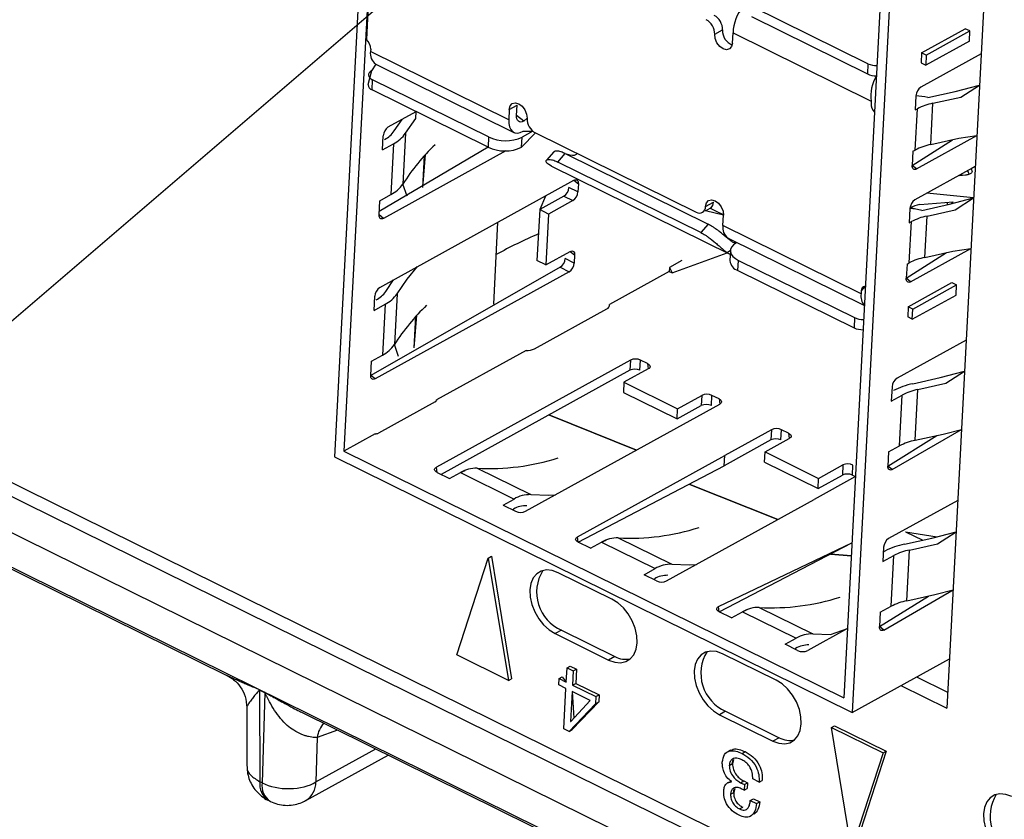
# Model space of a CAD drawing. Units: millimetres. Extents: x 18 to 584, y 10 to 410.
# Drawn here: x 514 to 518, y 175 to 178 of the extents above; entities that cross this region are included whole.
import ezdxf

# ---------------------------------------------------------------- set-up
doc = ezdxf.new("R2010")
doc.units = ezdxf.units.MM
doc.layers.add('WHITE', color=7, linetype='Continuous')
doc.dimstyles.new('SLDDIMSTYLE0', dxfattribs={"dimtxt": 0.18, "dimasz": 0.9, "dimexe": 0, "dimexo": 0.0625, "dimgap": 0, "dimtad": 0, "dimtih": 1, "dimtoh": 1, "dimdec": 0, "dimrnd": 1e-09, "dimzin": 0, "dimdsep": 46, "dimtxsty": 'Standard', "dimblk1": 'DOT', "dimblk2": 'DOT', "dimsah": 1, "dimcen": 0.09, "dimadec": 0, "dimazin": 0, "dimtfac": 0.9, "dimtdec": 0, "dimtofl": 0, "dimtmove": 0, "dimatfit": 3, "dimldrblk": 'DOT', "dimfxl": 0, "dimfrac": 2, "dimtolj": 1, "dimtzin": 0, "dimarcsym": 0})

# ---------------------------------------------------------------- blocks, each defined once
blk = doc.blocks.new('_Dot')
at = {"color": 0, "linetype": 'ByBlock', "lineweight": -2}
blk.add_line((-0.5, 0), (-1, 0), dxfattribs=at)
at = {"color": 0, "linetype": 'ByBlock', "const_width": 0.5}
blk.add_lwpolyline([(-0.25, 0, 1), (0.25, 0, 1)], format="xyb", close=True, dxfattribs=at)

msp = doc.modelspace()

# ---------------------------------------------------------------- hatches: boundary and pattern name
at = {"layer": 'WHITE'}
h = msp.add_hatch(color=256, dxfattribs=at)
edge = h.paths.add_edge_path(flags=0)
edge.add_ellipse((528.5145, 179.0486), major_axis=(0.2747, -0.0144), ratio=0.517622, start_angle=320.2713, end_angle=410.2713)
edge.add_line((528.6958, 179.1487), (519.3456, 183.7667))
edge.add_ellipse((519.1643, 183.6665), major_axis=(0.2747, -0.0144), ratio=0.517622, start_angle=50.2713, end_angle=140.2713)
edge.add_line((518.9578, 183.7685), (516.5584, 182.4436))
edge.add_ellipse((516.7649, 182.3416), major_axis=(0.2747, -0.0144), ratio=0.517622, start_angle=140.2713, end_angle=230.2713)
edge.add_line((516.5836, 182.2414), (525.9338, 177.6235))
edge.add_ellipse((526.1151, 177.7236), major_axis=(0.2747, -0.0144), ratio=0.517622, start_angle=230.2713, end_angle=320.2713)
edge.add_line((526.3216, 177.6216), (528.721, 178.9466))

# ---------------------------------------------------------------- linework, layer by layer
at = {"color": 7, "linetype": 'Continuous', "lineweight": 25}
for p, q in [((470.2266, 197.4868), (533.4981, 166.2376)), ((478.2672, 193.8721), (533.7334, 166.4779)), ((478.2087, 193.8421), (533.8097, 166.3813)), ((533.7427, 166.2615), (478.1418, 193.7223)), ((515.7555, 180.4303), (515.5355, 176.2436)), ((515.793, 180.4118), (515.5752, 176.2678)), ((518.3344, 179.448), (518.1105, 175.1862)), ((517.8948, 179.3737), (517.6771, 175.2297)), ((517.9324, 179.3552), (517.7124, 175.1685)), ((515.7082, 178.7272), (515.67, 177.9994)), ((517.7787, 177.897), (517.2908, 178.138)), ((517.2886, 178.0953), (517.7765, 177.8543)), ((517.1344, 178.0212), (517.1674, 178.0394)), ((518.0043, 177.943), (518.1881, 178.0446)), ((518.0238, 177.9334), (518.2077, 178.0349)), ((518.2077, 178.0349), (518.1881, 178.0446)), ((518.2054, 177.9922), (518.2077, 178.0349)), ((517.2095, 177.9841), (517.2117, 178.0268)), ((517.2117, 178.0268), (517.7927, 177.7399)), ((518.2054, 177.9922), (518.0216, 177.8907)), ((515.6879, 177.9589), (515.6874, 177.9487)), ((516.2682, 177.6618), (515.6874, 177.9487)), ((518.2551, 177.9391), (518.0016, 177.7991)), ((518.0043, 177.943), (518.002, 177.9003)), ((518.0238, 177.9334), (518.0043, 177.943)), ((518.0238, 177.9334), (518.0216, 177.8907)), ((515.6913, 177.8667), (515.6766, 177.8081)), ((515.709, 177.8954), (515.6913, 177.8667)), ((515.709, 177.8954), (516.2898, 177.6085)), ((517.7787, 177.897), (517.7765, 177.8543)), ((518.002, 177.9003), (518.0216, 177.8907)), ((515.6936, 177.7872), (515.6958, 177.83)), ((516.1838, 177.589), (515.6958, 177.83)), ((516.1815, 177.5463), (515.6936, 177.7872)), ((517.7927, 177.7399), (517.7922, 177.7296)), ((517.7927, 177.7399), (517.7922, 177.7296)), ((517.9805, 177.7625), (517.9773, 177.7027)), ((516.2704, 177.7045), (516.2682, 177.6618)), ((516.2704, 177.7045), (516.3034, 177.7227)), ((516.3011, 177.68), (516.3034, 177.7227)), ((516.3034, 177.7227), (516.3034, 177.7227)), ((517.9773, 177.7027), (517.9866, 177.7078)), ((517.9775, 177.5342), (517.9866, 177.7078)), ((518.0431, 177.5572), (518.0522, 177.7308)), ((515.7621, 177.6311), (515.879, 177.6957)), ((515.7867, 177.6142), (515.8199, 177.663)), ((516.3319, 177.6555), (516.3011, 177.68)), ((516.3455, 177.6675), (516.3319, 177.6555)), ((515.7378, 177.5347), (515.741, 177.5945)), ((515.7464, 177.5788), (515.7464, 177.5788)), ((515.8343, 177.6046), (515.8231, 177.3909)), ((516.1838, 177.589), (516.1815, 177.5463)), ((516.3808, 177.6062), (516.3225, 177.5456)), ((516.3225, 177.5456), (516.3248, 177.5883)), ((516.3701, 177.6133), (516.3248, 177.5883)), ((516.3296, 177.6128), (516.3701, 177.6133)), ((516.3808, 177.6062), (517.0566, 177.2724)), ((517.965, 177.4693), (518.1345, 177.5772)), ((517.9835, 177.4546), (518.237, 177.5946)), ((516.1815, 177.5463), (515.7242, 177.2761)), ((515.7378, 177.5347), (515.784, 177.5602)), ((515.784, 177.5602), (515.7727, 177.3466)), ((517.9682, 177.5291), (517.9775, 177.5342)), ((516.2564, 177.5307), (515.7419, 177.2466)), ((515.9068, 177.3769), (515.9181, 177.5147)), ((515.9068, 177.3769), (515.9138, 177.51)), ((516.4585, 177.5263), (516.427, 177.4908)), ((516.4755, 177.4836), (516.5062, 177.5189)), ((516.5062, 177.5189), (517.1067, 177.2223)), ((517.9682, 177.5291), (517.965, 177.4693)), ((516.4477, 177.4664), (516.4367, 177.4729)), ((516.4477, 177.4664), (517.1984, 177.0957)), ((517.076, 177.187), (516.4755, 177.4836)), ((517.9835, 177.4546), (517.965, 177.4693)), ((518.2302, 177.4643), (517.9766, 177.3243)), ((518.2302, 177.4643), (518.2124, 177.4546)), ((518.1633, 177.4274), (518.1891, 177.4295)), ((518.1891, 177.4295), (518.2042, 177.4321)), ((518.2042, 177.4321), (518.1985, 177.4468)), ((515.7266, 176.9561), (516.5427, 177.4067)), ((515.8409, 177.3405), (515.8231, 177.3909)), ((516.5593, 177.3578), (516.5218, 177.3764)), ((516.5218, 177.3764), (516.5218, 177.3764)), ((516.5427, 177.4067), (516.5611, 177.392)), ((516.5611, 177.392), (516.5593, 177.3578)), ((515.7266, 177.3211), (515.7727, 177.3466)), ((516.4225, 177.3404), (516.3985, 177.2834)), ((516.5006, 177.3398), (516.3985, 177.2834)), ((516.5006, 177.3398), (516.5382, 177.3213)), ((518.2233, 177.3328), (518.0269, 177.3521)), ((515.7235, 177.2613), (515.7266, 177.3211)), ((516.5382, 177.3213), (516.436, 177.2649)), ((517.0961, 177.2786), (517.1159, 177.2896)), ((517.0963, 177.2966), (517.1293, 177.3148)), ((517.1159, 177.2896), (517.16, 177.2677)), ((517.1293, 177.3148), (517.1293, 177.3148)), ((517.9555, 177.2878), (517.9524, 177.228)), ((518.0061, 177.2804), (517.9559, 177.2912)), ((517.9968, 177.3044), (518.1372, 177.3159)), ((518.1133, 177.3042), (518.1135, 177.314)), ((518.1372, 177.3159), (518.129, 177.308)), ((515.7419, 177.2466), (515.7235, 177.2613)), ((516.3985, 177.2834), (516.3872, 177.0698)), ((516.436, 177.2649), (516.3985, 177.2834)), ((516.436, 177.2649), (516.4248, 177.0513)), ((517.1714, 177.2595), (517.0961, 177.2786)), ((517.1692, 177.2168), (517.1714, 177.2595)), ((518.0181, 177.0825), (518.0272, 177.2561)), ((516.2052, 176.8863), (516.2232, 177.2303)), ((517.1067, 177.2223), (517.076, 177.187)), ((517.7502, 176.9299), (517.1692, 177.2168)), ((517.9524, 177.228), (517.9617, 177.2331)), ((517.9526, 177.0595), (517.9617, 177.2331)), ((517.1908, 177.1636), (517.7638, 176.8805)), ((517.2255, 177.1434), (517.2255, 177.1434)), ((517.9585, 176.9798), (518.2121, 177.1198)), ((516.4248, 177.0513), (516.5269, 177.1077)), ((516.5269, 177.1077), (516.5454, 177.093)), ((516.5454, 177.093), (516.5436, 177.0588)), ((516.9553, 177.0173), (517.1874, 177.1022)), ((517.2007, 177.1116), (517.1874, 177.1022)), ((517.1874, 177.1022), (517.1984, 177.0957)), ((517.2007, 177.1116), (517.1985, 177.0689)), ((517.9401, 176.9945), (518.1095, 177.1025)), ((516.4849, 177.0408), (515.688, 176.5863)), ((516.4248, 177.0513), (516.3872, 177.0698)), ((516.4849, 177.0408), (516.5225, 177.0222)), ((516.5436, 177.0588), (516.506, 177.0773)), ((516.506, 177.0773), (516.506, 177.0773)), ((516.9441, 177.0403), (516.9432, 177.0232)), ((516.9969, 177.0695), (516.9441, 177.0403)), ((516.9441, 177.0403), (516.9556, 177.0175)), ((516.9969, 177.0695), (516.9969, 177.0695)), ((517.2324, 177.0272), (517.2347, 177.0699)), ((517.2347, 177.0699), (517.7226, 176.829)), ((517.9432, 177.0544), (517.9401, 176.9945)), ((517.9432, 177.0544), (517.9526, 177.0595)), ((516.5225, 177.0222), (515.7064, 176.5716)), ((516.9432, 177.0232), (516.6927, 176.8849)), ((516.9432, 177.0232), (516.9553, 177.0173)), ((517.2324, 177.0272), (517.7204, 176.7862)), ((515.7513, 176.9392), (515.7844, 176.988)), ((517.7507, 176.9401), (517.7681, 176.9614)), ((517.9585, 176.9798), (517.9401, 176.9945)), ((517.9482, 176.875), (518.132, 176.9765)), ((517.9677, 176.8654), (518.1515, 176.9669)), ((518.132, 176.9765), (518.1515, 176.9669)), ((518.1493, 176.9242), (518.1515, 176.9669)), ((515.7024, 176.8597), (515.7055, 176.9195)), ((515.7989, 176.9296), (515.7876, 176.7159)), ((517.7507, 176.9401), (517.7502, 176.9299)), ((517.9654, 176.8226), (518.1493, 176.9242)), ((515.7024, 176.8597), (515.7485, 176.8852)), ((515.711, 176.9038), (515.711, 176.9038)), ((515.7485, 176.8852), (515.7373, 176.6716)), ((516.6927, 176.8849), (516.6927, 176.8849)), ((517.9482, 176.875), (517.9459, 176.8323)), ((517.9677, 176.8654), (517.9482, 176.875)), ((515.8713, 176.7019), (515.8826, 176.8397)), ((515.8713, 176.7019), (515.8783, 176.835)), ((516.3774, 176.6982), (516.6806, 176.8656)), ((517.7226, 176.829), (517.7204, 176.7862)), ((517.9654, 176.8226), (517.9459, 176.8323)), ((517.9654, 176.8226), (517.9677, 176.8654)), ((515.8054, 176.6655), (515.7876, 176.7159)), ((518.1918, 176.7348), (517.9015, 176.5745)), ((515.6911, 176.6461), (515.7373, 176.6716)), ((516.3412, 176.6908), (515.9643, 176.4827)), ((515.688, 176.5863), (515.6911, 176.6461)), ((516.7802, 176.6505), (515.9641, 176.1999)), ((516.7802, 176.6505), (516.7779, 176.6078)), ((516.8202, 176.6076), (516.8225, 176.6503)), ((516.8525, 176.6355), (516.8225, 176.6503)), ((516.8525, 176.6355), (516.8552, 176.6134)), ((515.7064, 176.5716), (515.688, 176.5863)), ((516.7779, 176.6078), (515.984, 176.1694)), ((516.8552, 176.6134), (516.7531, 176.557)), ((516.8202, 176.6076), (516.8202, 176.6076)), ((516.7531, 176.557), (516.7508, 176.5143)), ((516.7531, 176.557), (516.9783, 176.4458)), ((516.7508, 176.5143), (516.976, 176.4031)), ((516.9783, 176.4458), (517.0804, 176.5022)), ((517.0804, 176.5022), (517.0782, 176.4595)), ((517.1205, 176.4593), (517.1227, 176.502)), ((517.1528, 176.4872), (517.1227, 176.502)), ((517.8803, 176.5379), (517.8772, 176.4781)), ((517.8772, 176.4781), (517.9233, 176.5036)), ((517.8858, 176.5221), (517.8858, 176.5221)), ((517.9121, 176.29), (517.9233, 176.5036)), ((517.9777, 176.313), (517.9889, 176.5266)), ((515.9594, 176.4753), (515.7208, 176.3435)), ((515.9643, 176.4827), (515.9642, 176.4806)), ((516.3395, 176.0145), (517.1555, 176.4651)), ((516.976, 176.4031), (517.0782, 176.4595)), ((517.1205, 176.4593), (517.1205, 176.4593)), ((517.1528, 176.4872), (517.1555, 176.4651)), ((516.4372, 176.4196), (516.8063, 176.2723)), ((516.8063, 176.2723), (516.4372, 176.4196)), ((516.976, 176.4031), (516.9783, 176.4458)), ((515.7069, 176.3405), (515.5752, 176.2678)), ((517.3732, 176.3576), (517.1768, 176.2491)), ((517.3732, 176.3576), (517.3709, 176.3149)), ((517.4132, 176.3147), (517.4155, 176.3574)), ((517.4455, 176.3426), (517.4155, 176.3574)), ((517.4455, 176.3426), (517.4483, 176.3205)), ((517.8628, 176.2047), (518.0691, 176.333)), ((517.8813, 176.19), (518.1721, 176.3589)), ((517.3709, 176.3149), (517.1745, 176.2064)), ((517.3461, 176.2641), (517.4483, 176.3205)), ((517.4132, 176.3147), (517.4132, 176.3147)), ((515.5752, 176.2678), (517.6771, 175.2297)), ((517.3438, 176.2214), (517.3461, 176.2641)), ((517.3461, 176.2641), (517.5713, 176.1529)), ((517.866, 176.2645), (517.8628, 176.2047)), ((517.866, 176.2645), (517.9121, 176.29)), ((515.5355, 176.2436), (517.7124, 175.1685)), ((516.5571, 175.907), (517.1768, 176.2491)), ((517.1745, 176.2064), (517.1768, 176.2491)), ((517.3438, 176.2214), (517.569, 176.1102)), ((517.5713, 176.1529), (517.6735, 176.2093)), ((517.6735, 176.2093), (517.6712, 176.1666)), ((517.7135, 176.1664), (517.7158, 176.2091)), ((517.7158, 176.2091), (517.7158, 176.2091)), ((513.3403, 176.1852), (515.0809, 175.3253)), ((515.9669, 176.1778), (515.9641, 176.1999)), ((515.9669, 176.1778), (516.0194, 176.1519)), ((516.0194, 176.1519), (516.0656, 176.1774)), ((516.0656, 176.1774), (516.0849, 176.1866)), ((516.0656, 176.1774), (516.2908, 176.0661)), ((516.1358, 176.1957), (516.361, 176.0845)), ((516.1358, 176.1957), (516.2098, 176.1939)), ((516.5599, 175.8849), (517.1745, 176.2064)), ((517.569, 176.1102), (517.6712, 176.1666)), ((517.8813, 176.19), (517.8628, 176.2047)), ((517.0302, 176.1267), (517.3994, 175.9794)), ((517.3994, 175.9794), (517.0302, 176.1267)), ((517.726, 176.1602), (517.5521, 176.0638)), ((517.569, 176.1102), (517.5713, 176.1529)), ((517.7135, 176.1664), (517.726, 176.1602)), ((516.2446, 176.0406), (516.2908, 176.0661)), ((516.9325, 175.7216), (517.5521, 176.0638)), ((518.1564, 176.0598), (517.866, 175.8995)), ((516.2446, 176.0406), (516.2972, 176.0147)), ((516.2843, 176.0211), (516.2885, 176.0234)), ((516.3447, 176.0381), (516.3447, 176.0381)), ((517.9369, 175.9285), (518.0693, 175.907)), ((517.9369, 175.9285), (517.9369, 175.9285)), ((517.9369, 175.9285), (518.0095, 175.8926)), ((516.5599, 175.8849), (516.5571, 175.907)), ((516.6124, 175.859), (516.5599, 175.8849)), ((516.6124, 175.859), (516.6586, 175.8845)), ((516.6586, 175.8845), (516.6779, 175.8937)), ((516.6586, 175.8845), (516.8838, 175.7732)), ((516.7288, 175.9028), (516.954, 175.7916)), ((516.7288, 175.9028), (516.8029, 175.901)), ((517.1502, 175.6141), (517.7114, 175.8825)), ((517.1529, 175.592), (517.7114, 175.8825)), ((517.8449, 175.8629), (517.8417, 175.8031)), ((517.8439, 175.8436), (517.8503, 175.8471)), ((517.9422, 175.638), (517.9534, 175.8516)), ((516.0495, 175.4101), (516.1824, 175.8179)), ((516.1824, 175.8179), (516.1956, 175.8251)), ((516.1824, 175.8179), (516.2668, 175.3028)), ((516.1956, 175.8251), (516.2799, 175.3101)), ((517.6232, 175.8338), (517.7085, 175.8268)), ((517.7085, 175.8268), (517.6232, 175.8338)), ((517.8417, 175.8031), (517.8879, 175.8286)), ((517.8766, 175.615), (517.8879, 175.8286)), ((516.7021, 175.6451), (516.4769, 175.7563)), ((516.8376, 175.7478), (516.8838, 175.7732)), ((516.8902, 175.7218), (516.8376, 175.7478)), ((516.8815, 175.7305), (516.8815, 175.7305)), ((516.9377, 175.7452), (516.9377, 175.7452)), ((517.8458, 175.515), (518.1366, 175.6839)), ((517.8274, 175.5297), (518.0336, 175.658)), ((517.1529, 175.592), (517.1502, 175.6141)), ((517.2055, 175.5661), (517.1529, 175.592)), ((517.2055, 175.5661), (517.2516, 175.5916)), ((517.2516, 175.5916), (517.271, 175.6008)), ((517.2516, 175.5916), (517.4768, 175.4804)), ((517.3219, 175.6099), (517.5471, 175.4987)), ((517.3219, 175.6099), (517.3959, 175.6081)), ((517.8305, 175.5895), (517.8274, 175.5297)), ((517.8305, 175.5895), (517.8766, 175.615)), ((516.4898, 175.5145), (516.4634, 175.5)), ((516.4898, 175.5145), (516.715, 175.4033)), ((517.6924, 175.5209), (517.5255, 175.4287)), ((517.8458, 175.515), (517.8274, 175.5297)), ((516.4634, 175.5), (516.6886, 175.3888)), ((517.4307, 175.4549), (517.4768, 175.4804)), ((517.4832, 175.4289), (517.4307, 175.4549)), ((517.4703, 175.4353), (517.4746, 175.4376)), ((517.5308, 175.4523), (517.5308, 175.4523)), ((516.2668, 175.3028), (516.0495, 175.4101)), ((516.715, 175.4033), (516.6886, 175.3888)), ((517.3927, 175.304), (517.1675, 175.4152)), ((517.7124, 175.1685), (518.1214, 175.3943)), ((516.5105, 175.2963), (516.5136, 175.3562)), ((516.5136, 175.3562), (516.5268, 175.3635)), ((516.5136, 175.3562), (516.5399, 175.3432)), ((516.5268, 175.3635), (516.5531, 175.3505)), ((516.5399, 175.3432), (516.5368, 175.2833)), ((516.5399, 175.3432), (516.5531, 175.3505)), ((516.5531, 175.3505), (516.55, 175.2906)), ((516.2668, 175.3028), (516.2799, 175.3101)), ((516.4787, 175.2847), (516.4801, 175.3113)), ((516.4801, 175.3113), (516.4933, 175.3186)), ((516.4801, 175.3113), (516.5105, 175.2963)), ((516.4933, 175.3186), (516.5105, 175.2963)), ((517.9832, 175.318), (518.114, 175.2534)), ((515.2207, 175.2637), (515.2424, 175.253)), ((515.2424, 175.251), (515.2207, 175.2617)), ((515.2207, 175.2617), (515.222, 174.8771)), ((516.5091, 175.2697), (516.4787, 175.2847)), ((516.5001, 175.0999), (516.5091, 175.2697)), ((516.5354, 175.2567), (516.5288, 175.1306)), ((516.6105, 175.219), (516.5354, 175.2567)), ((516.5354, 175.2567), (516.5423, 175.1444)), ((516.5368, 175.2833), (516.55, 175.2906)), ((516.5368, 175.2833), (516.635, 175.2348)), ((516.55, 175.2906), (516.6482, 175.2421)), ((517.9173, 175.2816), (518.1105, 175.1862)), ((515.2424, 175.251), (515.2316, 174.8723)), ((516.5294, 175.1303), (516.6105, 175.219)), ((516.635, 175.2348), (516.6334, 175.2052)), ((516.635, 175.2348), (516.6482, 175.2421)), ((516.6482, 175.2421), (516.6466, 175.2124)), ((515.1669, 175.1904), (515.1677, 174.9419)), ((516.6334, 175.2052), (516.5225, 175.0888)), ((516.6466, 175.2124), (516.5357, 175.0961)), ((516.6334, 175.2052), (516.6466, 175.2124)), ((517.1804, 175.1735), (517.154, 175.1589)), ((517.1804, 175.1735), (517.4056, 175.0622)), ((515.3971, 175.1692), (517.1377, 174.3095)), ((517.154, 175.1589), (517.3792, 175.0477)), ((515.5483, 175.0945), (515.4626, 175.0628)), ((516.5225, 175.0888), (516.5001, 175.0999)), ((516.5225, 175.0888), (516.5357, 175.0961)), ((516.5288, 175.1306), (516.5294, 175.1303)), ((516.5288, 175.1306), (516.5294, 175.1303)), ((517.6255, 175.1051), (517.6387, 175.1124)), ((517.6255, 175.1051), (517.8428, 174.9978)), ((517.7099, 174.5901), (517.6255, 175.1051)), ((517.6387, 175.1124), (517.8559, 175.0051)), ((515.4626, 175.0628), (515.4573, 174.8759)), ((517.4056, 175.0622), (517.3792, 175.0477)), ((515.4573, 174.8759), (515.7092, 175.015)), ((517.2015, 175.0095), (517.1883, 175.0022)), ((515.4147, 174.7975), (515.7616, 174.9891)), ((517.2493, 174.9963), (517.2625, 175.0036)), ((517.8428, 174.9978), (517.7099, 174.5901)), ((517.8559, 175.0051), (517.7231, 174.5973)), ((517.8428, 174.9978), (517.8559, 175.0051)), ((517.1958, 174.9457), (517.209, 174.953)), ((517.3212, 174.8754), (517.2949, 174.8884)), ((515.2316, 174.8723), (515.222, 174.8771)), ((517.2047, 174.8779), (517.1888, 174.8722)), ((517.2047, 174.8771), (517.2047, 174.8779)), ((517.2433, 174.8729), (517.2564, 174.8802)), ((517.2433, 174.8729), (517.2593, 174.865)), ((517.2553, 174.8431), (517.2464, 174.8474)), ((517.2564, 174.8802), (517.2725, 174.8722)), ((517.2593, 174.865), (517.2581, 174.8413)), ((517.2581, 174.8413), (517.2713, 174.8486)), ((517.2593, 174.865), (517.2725, 174.8722)), ((517.2725, 174.8722), (517.2713, 174.8486)), ((517.3212, 174.8754), (517.3344, 174.8827)), ((517.2015, 174.8248), (517.2147, 174.8321)), ((517.2841, 174.7981), (517.2973, 174.8054)), ((517.2973, 174.8054), (517.3236, 174.7924)), ((515.2568, 174.7989), (515.2665, 174.7942)), ((517.2389, 174.7623), (517.2521, 174.7696)), ((517.2521, 174.7696), (517.2521, 174.7696)), ((517.2841, 174.7981), (517.3104, 174.7851)), ((517.3104, 174.7851), (517.3236, 174.7924)), ((517.3003, 174.7402), (517.3003, 174.7402))]:
    msp.add_line(p, q, dxfattribs=at)
at = {"color": 7, "linetype": 'Continuous', "lineweight": 25, "flags": 128}
for points in [[(517.2095, 177.9841), (517.2058, 177.9692), (517.1969, 177.9593), (517.1842, 177.9561), (517.1697, 177.9599), (517.1555, 177.9703), (517.1438, 177.9855), (517.1364, 178.0034), (517.1344, 178.0212)], [(515.6913, 177.8667), (515.6856, 177.8628), (515.6815, 177.8583), (515.6793, 177.8535), (515.679, 177.8484), (515.6805, 177.8433), (515.684, 177.8385), (515.6892, 177.8339), (515.6958, 177.83)], [(518.031, 177.7551), (518.1463, 177.7808), (518.2482, 177.8075)], [(518.0522, 177.7308), (518.1701, 177.7571), (518.2482, 177.8075)], [(516.2704, 177.7045), (516.2741, 177.7195), (516.283, 177.7293), (516.2957, 177.7326), (516.3102, 177.7287), (516.3244, 177.7184), (516.3361, 177.7031), (516.3435, 177.6852), (516.3455, 177.6675)], [(515.8343, 177.6046), (515.8771, 177.6661), (515.879, 177.6957)], [(516.2682, 177.6618), (516.2686, 177.6458), (516.2715, 177.6319), (516.2768, 177.6205), (516.2843, 177.612), (516.2937, 177.6069), (516.3047, 177.6053), (516.3168, 177.6073), (516.3296, 177.6128)], [(516.3319, 177.6555), (516.3255, 177.6528), (516.3194, 177.6518), (516.3139, 177.6526), (516.3092, 177.6551), (516.3054, 177.6593), (516.3028, 177.665), (516.3013, 177.672), (516.3011, 177.68)], [(518.0431, 177.5572), (518.161, 177.5835), (518.237, 177.5946)], [(517.9835, 177.4546), (517.9796, 177.4529), (517.976, 177.4523), (517.9727, 177.4528), (517.9699, 177.4543), (517.9676, 177.4569), (517.966, 177.4603), (517.9652, 177.4645), (517.965, 177.4693)], [(516.5427, 177.4067), (516.5465, 177.4084), (516.5501, 177.409), (516.5534, 177.4085), (516.5563, 177.4069), (516.5585, 177.4044), (516.5601, 177.401), (516.561, 177.3968), (516.5611, 177.392)], [(518.1752, 177.4284), (518.1707, 177.429), (518.1633, 177.4274)], [(518.0061, 177.2804), (518.1214, 177.3061), (518.2233, 177.3328)], [(518.0272, 177.2561), (518.1452, 177.2824), (518.2233, 177.3328)], [(517.0963, 177.2966), (517.1001, 177.3116), (517.1089, 177.3214), (517.1216, 177.3246), (517.1361, 177.3208), (517.1503, 177.3105), (517.162, 177.2952), (517.1694, 177.2773), (517.1714, 177.2595)], [(515.7419, 177.2466), (515.7381, 177.245), (515.7344, 177.2444), (515.7311, 177.2449), (515.7283, 177.2464), (515.726, 177.2489), (515.7244, 177.2523), (515.7236, 177.2565), (515.7235, 177.2613)], [(517.1714, 177.2595), (517.1679, 177.2645), (517.16, 177.2677)], [(517.2255, 177.1434), (517.2141, 177.1356), (517.206, 177.1267), (517.2016, 177.117), (517.2009, 177.1068), (517.2041, 177.0967), (517.211, 177.0869), (517.2213, 177.0779), (517.2347, 177.0699)], [(518.0181, 177.0825), (518.136, 177.1088), (518.2121, 177.1198)], [(516.5269, 177.1077), (516.5308, 177.1093), (516.5344, 177.1099), (516.5377, 177.1094), (516.5405, 177.1079), (516.5428, 177.1054), (516.5444, 177.102), (516.5453, 177.0978), (516.5454, 177.093)], [(515.7989, 176.9296), (515.8416, 176.9911), (515.885, 177.0436)], [(517.9585, 176.9798), (517.9547, 176.9782), (517.9511, 176.9776), (517.9478, 176.9781), (517.9449, 176.9796), (517.9427, 176.9821), (517.9411, 176.9856), (517.9402, 176.9898), (517.9401, 176.9945)], [(516.8525, 176.6355), (516.8565, 176.6331), (516.8596, 176.6304), (516.8617, 176.6274), (516.8626, 176.6244), (516.8624, 176.6214), (516.8611, 176.6185), (516.8587, 176.6158), (516.8552, 176.6134)], [(515.7064, 176.5716), (515.7026, 176.57), (515.6989, 176.5694), (515.6957, 176.5699), (515.6928, 176.5714), (515.6906, 176.5739), (515.689, 176.5773), (515.6881, 176.5815), (515.688, 176.5863)], [(517.9678, 176.5509), (518.083, 176.5766), (518.1849, 176.6033)], [(517.9889, 176.5266), (518.1068, 176.5529), (518.1849, 176.6033)], [(517.1528, 176.4872), (517.1568, 176.4848), (517.1599, 176.4821), (517.1619, 176.4792), (517.1629, 176.4761), (517.1627, 176.4731), (517.1614, 176.4702), (517.1589, 176.4675), (517.1555, 176.4651)], [(517.4455, 176.3426), (517.4495, 176.3402), (517.4526, 176.3375), (517.4547, 176.3346), (517.4556, 176.3315), (517.4555, 176.3285), (517.4541, 176.3256), (517.4517, 176.3229), (517.4483, 176.3205)], [(517.9777, 176.313), (518.0956, 176.3393), (518.1721, 176.3589)], [(515.9669, 176.1778), (515.9629, 176.1802), (515.9598, 176.1829), (515.9577, 176.1858), (515.9567, 176.1889), (515.9569, 176.1919), (515.9583, 176.1948), (515.9607, 176.1975), (515.9641, 176.1999)], [(517.8813, 176.19), (517.8774, 176.1884), (517.8738, 176.1878), (517.8705, 176.1882), (517.8677, 176.1898), (517.8654, 176.1923), (517.8638, 176.1957), (517.8629, 176.1999), (517.8628, 176.2047)], [(516.361, 176.0845), (516.4352, 176.0826), (516.465, 176.0838)], [(517.9323, 175.8759), (518.0475, 175.9016), (518.1495, 175.9283)], [(517.9534, 175.8516), (518.0714, 175.8779), (518.1495, 175.9283)], [(516.5599, 175.8849), (516.5559, 175.8873), (516.5528, 175.89), (516.5507, 175.893), (516.5498, 175.896), (516.55, 175.899), (516.5513, 175.902), (516.5537, 175.9046), (516.5571, 175.907)], [(516.4769, 175.7563), (516.4517, 175.7655), (516.4274, 175.7677), (516.4052, 175.763), (516.3863, 175.7515), (516.3717, 175.7339), (516.3619, 175.7109), (516.3576, 175.6838), (516.3589, 175.6538), (516.3658, 175.6226), (516.3779, 175.5917), (516.3947, 175.5626), (516.4153, 175.5368), (516.4386, 175.5156), (516.4634, 175.5)], [(516.954, 175.7916), (517.0282, 175.7897), (517.058, 175.7909)], [(517.9422, 175.638), (518.0601, 175.6643), (518.1366, 175.6839)], [(516.6886, 175.3888), (516.7139, 175.3796), (516.7382, 175.3773), (516.7603, 175.382), (516.7792, 175.3935), (516.7939, 175.4112), (516.8037, 175.4342), (516.808, 175.4613), (516.8066, 175.4912), (516.7997, 175.5224), (516.7876, 175.5534), (516.7708, 175.5825), (516.7503, 175.6083), (516.727, 175.6295), (516.7021, 175.6451)], [(517.1529, 175.592), (517.1489, 175.5944), (517.1458, 175.5971), (517.1437, 175.6001), (517.1428, 175.6031), (517.143, 175.6061), (517.1443, 175.6091), (517.1467, 175.6117), (517.1502, 175.6141)], [(517.5471, 175.4987), (517.6212, 175.4969), (517.6924, 175.5209)], [(517.8458, 175.515), (517.842, 175.5134), (517.8383, 175.5128), (517.835, 175.5132), (517.8322, 175.5148), (517.8299, 175.5173), (517.8284, 175.5207), (517.8275, 175.5249), (517.8274, 175.5297)], [(517.1675, 175.4152), (517.1423, 175.4244), (517.118, 175.4267), (517.0958, 175.4219), (517.0769, 175.4105), (517.0623, 175.3928), (517.0525, 175.3698), (517.0482, 175.3427), (517.0495, 175.3128), (517.0564, 175.2816), (517.0686, 175.2506), (517.0853, 175.2215), (517.1059, 175.1957), (517.1292, 175.1745), (517.154, 175.1589)], [(517.3792, 175.0477), (517.4045, 175.0385), (517.4288, 175.0362), (517.4509, 175.041), (517.4698, 175.0525), (517.4845, 175.0701), (517.4943, 175.0931), (517.4986, 175.1202), (517.4973, 175.1501), (517.4904, 175.1813), (517.4782, 175.2123), (517.4615, 175.2414), (517.4409, 175.2672), (517.4176, 175.2884), (517.3927, 175.304)], [(518.3836, 174.8146), (518.3584, 174.8238), (518.3341, 174.8261), (518.3119, 174.8213), (518.293, 174.8098), (518.2783, 174.7922), (518.2686, 174.7692), (518.2643, 174.7421), (518.2656, 174.7122), (518.2725, 174.681), (518.2846, 174.65), (518.3014, 174.6209), (518.3219, 174.5951), (518.3452, 174.5739), (518.3701, 174.5583)]]:
    msp.add_lwpolyline(points, dxfattribs=at)
at = {"color": 7, "linetype": 'Continuous', "lineweight": 25}
for centre, radius, start, end in [((517.3798, 178.0247), 0.168, 138.1266, 179.2929), ((517.0657, 178.0224), 0.0687, 358.9754, 60.9126), ((517.0987, 178.0406), 0.0687, 358.9754, 60.9126), ((517.2323, 178.0362), 0.065, 177.2321, 248.2809), ((515.6345, 177.9595), 0.0534, 359.4033, 48.3373), ((515.7397, 177.9389), 0.0533, 169.4434, 234.7694), ((517.8147, 177.9759), 0.0867, 245.5215, 271.4328), ((517.8122, 177.9322), 0.0857, 245.3649, 271.5894), ((517.9537, 177.7624), 0.1626, 148.8518, 187.9764), ((515.7005, 177.8102), 0.0239, 185.051, 253.3137), ((518.028, 177.7594), 0.0477, 123.6847, 176.273), ((517.9583, 177.4341), 0.3291, 77.2286, 86.1375), ((517.8455, 177.7291), 0.0533, 179.4209, 222.9858), ((518.0956, 177.5022), 0.2327, 100.7397, 117.9079), ((516.4142, 177.6662), 0.0687, 178.9754, 240.9126), ((515.7885, 177.5914), 0.0477, 123.6847, 176.273), ((515.6972, 177.6753), 0.1084, 297.0153, 325.6895), ((515.7224, 177.6809), 0.1355, 297.0153, 325.6895), ((516.255, 177.7408), 0.1677, 244.8639, 294.5883), ((516.5855, 176.9052), 0.904, 133.909, 147.4982), ((516.2527, 177.6981), 0.1677, 244.8639, 294.5883), ((518.0864, 177.3285), 0.2327, 100.7397, 117.9079), ((518.1814, 177.52), 0.0908, 274.896, 284.5769), ((515.7112, 177.4673), 0.1355, 297.0153, 325.6895), ((516.4742, 177.3795), 0.0477, 303.6847, 356.273), ((516.5117, 177.3609), 0.0477, 303.6847, 356.273), ((517.0703, 177.2947), 0.0261, 238.3828, 4.2152), ((517.1009, 177.3137), 0.0284, 301.8878, 2.3035), ((518.0031, 177.2847), 0.0477, 123.6847, 176.273), ((517.9333, 176.9594), 0.3291, 77.2286, 86.1375), ((518.0159, 177.1749), 0.1309, 98.3629, 117.3003), ((518.0706, 177.0274), 0.2327, 100.7397, 117.9079), ((517.2215, 177.2071), 0.0533, 169.4434, 234.7694), ((517.1586, 175.3949), 1.9435, 113.1971, 119.0101), ((518.0615, 176.8538), 0.2327, 100.7397, 117.9079), ((516.4585, 177.0804), 0.0477, 303.6847, 356.273), ((516.496, 177.0619), 0.0477, 303.6847, 356.273), ((517.2462, 177.0731), 0.0479, 185.051, 253.3137), ((515.753, 176.9164), 0.0477, 123.6847, 176.273), ((517.7705, 176.9417), 0.0198, 96.9121, 184.5611), ((515.6617, 177.0003), 0.1084, 297.0153, 325.6895), ((515.6869, 177.0059), 0.1355, 297.0153, 325.6895), ((517.81, 176.9199), 0.0607, 170.5391, 220.4367), ((516.5501, 176.2302), 0.904, 133.909, 147.4982), ((516.6738, 176.8834), 0.019, 290.8901, 4.6429), ((517.7585, 176.9079), 0.0867, 245.5215, 271.4328), ((517.7561, 176.8641), 0.0857, 245.3649, 271.5894), ((515.6757, 176.7923), 0.1355, 297.0153, 325.6895), ((516.345, 176.764), 0.0734, 267.0047, 296.1553), ((516.8011, 176.6048), 0.0503, 64.8639, 114.5883), ((516.7989, 176.562), 0.0503, 64.8639, 114.5883), ((517.9279, 176.5348), 0.0477, 123.6847, 176.273), ((518.022, 176.265), 0.2909, 100.7397, 117.9079), ((517.1014, 176.4565), 0.0503, 64.8639, 114.5883), ((518.0323, 176.2979), 0.2327, 100.7397, 117.9079), ((515.9566, 176.4825), 0.00773, 291.3545, 1.6745), ((517.0991, 176.4137), 0.0503, 64.8639, 114.5883), ((515.708, 176.3695), 0.029, 267.8557, 296.2706), ((517.3941, 176.3119), 0.0503, 64.8639, 114.5883), ((517.3919, 176.2692), 0.0503, 64.8639, 114.5883), ((518.0211, 176.0843), 0.2327, 100.7397, 117.9079), ((516.188, 177.1376), 0.9433, 266.8259, 287.7774), ((517.6944, 176.1636), 0.0503, 64.8639, 114.5883), ((516.1318, 176.0672), 0.1285, 88.222, 121.0406), ((517.6921, 176.1209), 0.0503, 64.8639, 114.5883), ((516.357, 175.956), 0.1285, 88.222, 121.0406), ((516.3415, 175.9353), 0.1028, 88.222, 121.0406), ((516.3185, 176.0602), 0.0503, 244.8639, 294.5883), ((516.7811, 176.8447), 0.9433, 266.8259, 287.7774), ((516.7248, 175.7744), 0.1285, 88.222, 121.0406), ((517.8924, 175.8598), 0.0477, 123.6847, 176.273), ((517.9865, 175.59), 0.2909, 100.7397, 117.9079), ((517.9968, 175.6229), 0.2327, 100.7397, 117.9079), ((516.5597, 175.6738), 0.1739, 148.3034, 246.3133), ((516.95, 175.6631), 0.1285, 88.222, 121.0406), ((516.9345, 175.6424), 0.1028, 88.222, 121.0406), ((516.9115, 175.7673), 0.0503, 244.8639, 294.5883), ((517.3741, 176.5518), 0.9433, 266.8259, 287.7774), ((517.9856, 175.4093), 0.2327, 100.7397, 117.9079), ((517.3179, 175.4815), 0.1285, 88.222, 121.0406), ((517.5431, 175.3702), 0.1285, 88.222, 121.0406), ((517.2503, 175.3327), 0.1739, 148.3034, 246.3133), ((517.5276, 175.3495), 0.1028, 88.222, 121.0406), ((517.5046, 175.4745), 0.0503, 244.8639, 294.5883), ((516.759, 175.4827), 0.0908, 240.9867, 283.4927), ((515.0528, 175.2638), 0.1679, 359.2885, 359.9856), ((515.0744, 175.2531), 0.1679, 359.2885, 359.9856), ((515.5917, 175.0414), 0.1309, 140.662, 170.6078), ((517.4496, 175.1416), 0.0908, 240.9867, 283.4927), ((515.3022, 174.866), 0.081, 172.1337, 235.9329), ((515.3091, 174.86), 0.0784, 170.9717, 237.0744), ((515.3675, 174.874), 0.0899, 301.7022, 1.2233), ((518.4664, 174.7321), 0.1739, 148.3034, 246.3133)]:
    msp.add_arc(centre, radius, start, end, dxfattribs=at)
for points, knots in [([(516.4367, 177.4729), (516.434, 177.4751), (516.4285, 177.4793), (516.4252, 177.4851), (516.4256, 177.49), (516.4311, 177.4944), (516.443, 177.4948), (516.4596, 177.4907), (516.4694, 177.4863), (516.4755, 177.4836)], [0, 0, 0, 0, 0.128132, 0.254255, 0.374083, 0.501837, 0.747419, 0.842893, 1, 1, 1, 1]), ([(516.5062, 177.5189), (516.5001, 177.5216), (516.4901, 177.5261), (516.4772, 177.5292), (516.4678, 177.53), (516.4609, 177.5289), (516.4592, 177.5271), (516.4585, 177.5263)], [0, 0, 0, 0, 0.266832, 0.429081, 0.655306, 0.845113, 1, 1, 1, 1]), ([(516.5062, 177.5189), (516.5355, 177.5098), (516.5449, 177.512), (516.5547, 177.518), (516.5568, 177.5193)], [0, 0, 0, 0, 0.790156, 1, 1, 1, 1]), ([(518.2124, 177.4546), (518.2139, 177.4522), (518.2169, 177.4475), (518.2163, 177.4407), (518.2124, 177.4351), (518.2069, 177.4331), (518.2042, 177.4321)], [0, 0, 0, 0, 0.249132, 0.499197, 0.748945, 1, 1, 1, 1]), ([(517.2255, 177.1434), (517.2172, 177.1425), (517.2102, 177.1464), (517.1977, 177.1555), (517.1842, 177.1665), (517.17, 177.1782), (517.1546, 177.1908), (517.1401, 177.2018), (517.1236, 177.2132), (517.1132, 177.2188), (517.1067, 177.2223)], [0, 0, 0, 0, 0.128886, 0.255699, 0.374824, 0.501725, 0.613562, 0.746949, 0.842598, 1, 1, 1, 1]), ([(517.076, 177.187), (517.0824, 177.1836), (517.0927, 177.178), (517.1137, 177.1635), (517.1336, 177.1475), (517.1526, 177.1309), (517.1658, 177.1194), (517.1776, 177.1094), (517.1841, 177.1046), (517.1874, 177.1022)], [0, 0, 0, 0, 0.156882, 0.252278, 0.497904, 0.625699, 0.745657, 0.871798, 1, 1, 1, 1]), ([(515.0809, 175.3253), (515.0809, 175.3253), (515.0819, 175.3248), (515.0831, 175.3243), (515.0842, 175.3238)], [0, 0, 0, 0, 0.0432072, 1, 1, 1, 1]), ([(515.0842, 175.3238), (515.0931, 175.3185), (515.1141, 175.3065), (515.1416, 175.2762), (515.1628, 175.2357), (515.1655, 175.2047), (515.1669, 175.189)], [0, 0, 0, 0, 0.2086195, 0.4515646, 0.7204464, 1, 1, 1, 1]), ([(515.0842, 175.3238), (515.0883, 175.3217), (515.0983, 175.3169), (515.117, 175.3086), (515.1378, 175.2995), (515.1607, 175.2896), (515.1841, 175.2795), (515.2035, 175.2713), (515.2155, 175.2661), (515.2194, 175.2644), (515.2207, 175.2637)], [0, 0, 0, 0, 0.107761, 0.258444, 0.426173, 0.567662, 0.749818, 0.920422, 0.971584, 1, 1, 1, 1]), ([(515.2207, 175.2617), (515.2207, 175.2617), (515.2206, 175.2617), (515.2205, 175.2617), (515.2203, 175.2617), (515.2195, 175.2612), (515.218, 175.2599), (515.2163, 175.2582), (515.2147, 175.2565), (515.2138, 175.2556), (515.2131, 175.2548), (515.2121, 175.2536), (515.2074, 175.2482), (515.2009, 175.2403), (515.1937, 175.2313), (515.1852, 175.2202), (515.1762, 175.2079), (515.1685, 175.196), (515.1674, 175.1923), (515.1669, 175.1904)], [0, 0, 0, 0, 0.000383, 0.001141, 0.002159, 0.006258, 0.020759, 0.047141, 0.06045, 0.075422, 0.076404, 0.085049, 0.109871, 0.243204, 0.331597, 0.410125, 0.630595, 0.818935, 1, 1, 1, 1]), ([(515.2424, 175.253), (515.2438, 175.2523), (515.2504, 175.2488), (515.2652, 175.2403), (515.286, 175.2288), (515.3076, 175.2168), (515.3321, 175.2033), (515.3585, 175.1891), (515.3817, 175.1765), (515.3944, 175.1706), (515.3971, 175.1692)], [0, 0, 0, 0, 0.028094, 0.134116, 0.300539, 0.445284, 0.562787, 0.782509, 0.953375, 1, 1, 1, 1]), ([(515.4626, 175.0628), (515.459, 175.0627), (515.4518, 175.0626), (515.4398, 175.0639), (515.4269, 175.0664), (515.4131, 175.0704), (515.3923, 175.0779), (515.3658, 175.0911), (515.3349, 175.1141), (515.3086, 175.1431), (515.2836, 175.1765), (515.265, 175.2077), (515.2539, 175.2293), (515.2486, 175.2403), (515.2459, 175.2451), (515.2441, 175.249), (515.2428, 175.2505), (515.2424, 175.251)], [0, 0, 0, 0, 0.0504621, 0.1018858, 0.1543284, 0.2078438, 0.2624828, 0.3899429, 0.499247, 0.6236453, 0.7493084, 0.8747002, 0.9462249, 0.9636481, 0.9821945, 0.9945022, 1, 1, 1, 1]), ([(517.1665, 174.959), (517.1685, 174.9708), (517.1726, 174.9943), (517.1969, 175.0082), (517.2236, 175.0071), (517.2408, 174.9999), (517.2493, 174.9963)], [0, 0, 0, 0, 0.279124, 0.558038, 0.778849, 1, 1, 1, 1]), ([(517.2015, 175.0095), (517.206, 175.0096), (517.2151, 175.0168), (517.2371, 175.0139), (517.254, 175.007), (517.2625, 175.0036)], [0, 0, 0, 0, 0.209118, 0.604255, 1, 1, 1, 1]), ([(517.2486, 174.9693), (517.2417, 174.972), (517.2279, 174.9775), (517.2103, 174.9746), (517.1985, 174.9633), (517.1967, 174.9516), (517.1958, 174.9457)], [0, 0, 0, 0, 0.280478, 0.5601735, 0.7800952, 1, 1, 1, 1]), ([(517.209, 174.953), (517.2157, 174.9724), (517.2106, 174.9679), (517.2097, 174.9592), (517.209, 174.953)], [0, 0, 0, 0, 0.295176, 1, 1, 1, 1]), ([(517.2949, 174.8884), (517.2945, 174.8972), (517.2938, 174.9147), (517.2827, 174.9409), (517.2659, 174.9596), (517.2544, 174.9661), (517.2486, 174.9693)], [0, 0, 0, 0, 0.280379, 0.559604, 0.779302, 1, 1, 1, 1]), ([(517.2493, 174.9963), (517.2605, 174.9898), (517.2828, 174.9768), (517.3089, 174.9428), (517.3214, 174.9062), (517.3212, 174.8857), (517.3212, 174.8754)], [0, 0, 0, 0, 0.280501, 0.559349, 0.779361, 1, 1, 1, 1]), ([(517.2625, 175.0036), (517.2737, 174.9971), (517.296, 174.9841), (517.3221, 174.9501), (517.3346, 174.9135), (517.3344, 174.893), (517.3344, 174.8827)], [0, 0, 0, 0, 0.280501, 0.559349, 0.779361, 1, 1, 1, 1]), ([(515.1679, 174.9416), (515.1688, 174.94), (515.1651, 174.9271), (515.1809, 174.9023), (515.2083, 174.8855), (515.222, 174.8771)], [0, 0, 0, 0, 0.073195, 0.536597, 1, 1, 1, 1]), ([(515.1679, 174.9416), (515.1682, 174.9338), (515.1688, 174.9166), (515.1756, 174.8901), (515.1877, 174.8629), (515.2055, 174.8373), (515.2286, 174.8159), (515.2464, 174.8029), (515.2568, 174.799), (515.2571, 174.7989)], [0, 0, 0, 0, 0.131162, 0.291039, 0.459786, 0.634432, 0.812985, 0.994331, 1, 1, 1, 1]), ([(517.2047, 174.8779), (517.1981, 174.8833), (517.1849, 174.8943), (517.1724, 174.9178), (517.1666, 174.94), (517.1665, 174.9526), (517.1665, 174.959)], [0, 0, 0, 0, 0.280035, 0.55893, 0.779352, 1, 1, 1, 1]), ([(517.1958, 174.9457), (517.1966, 174.9374), (517.1982, 174.9208), (517.2114, 174.8979), (517.2273, 174.882), (517.2379, 174.8759), (517.2433, 174.8729)], [0, 0, 0, 0, 0.2782703, 0.5583235, 0.7788967, 1, 1, 1, 1]), ([(517.209, 174.953), (517.2098, 174.9447), (517.2113, 174.9281), (517.2245, 174.9051), (517.2405, 174.8893), (517.2511, 174.8832), (517.2564, 174.8802)], [0, 0, 0, 0, 0.2782703, 0.5583235, 0.7788967, 1, 1, 1, 1]), ([(515.2316, 174.8723), (515.2631, 174.8562), (515.3057, 174.8472), (515.3892, 174.8485), (515.4296, 174.8588), (515.4573, 174.8759)], [0, 0, 0, 0, 0.5, 0.5, 1, 1, 1, 1]), ([(517.1723, 174.8398), (517.1731, 174.8457), (517.1746, 174.8575), (517.1853, 174.8722), (517.1973, 174.8753), (517.2047, 174.8771)], [0, 0, 0, 0, 0.2806154, 0.5611713, 1, 1, 1, 1]), ([(517.2464, 174.8474), (517.2404, 174.8498), (517.2283, 174.8545), (517.213, 174.8514), (517.2035, 174.8405), (517.2022, 174.8301), (517.2015, 174.8248)], [0, 0, 0, 0, 0.280542, 0.559797, 0.779727, 1, 1, 1, 1]), ([(517.2147, 174.8321), (517.2201, 174.8499), (517.2158, 174.8455), (517.2151, 174.8376), (517.2147, 174.8321)], [0, 0, 0, 0, 0.309442, 1, 1, 1, 1]), ([(517.2581, 174.8413), (517.2576, 174.8417), (517.2567, 174.8423), (517.2557, 174.8428), (517.2553, 174.8431)], [0, 0, 0, 0, 0.559958, 1, 1, 1, 1]), ([(517.2369, 174.736), (517.2272, 174.7416), (517.2078, 174.7528), (517.1842, 174.781), (517.1724, 174.8129), (517.1723, 174.8308), (517.1723, 174.8398)], [0, 0, 0, 0, 0.280654, 0.55962, 0.779463, 1, 1, 1, 1]), ([(517.2015, 174.8248), (517.2016, 174.818), (517.2017, 174.8043), (517.212, 174.7841), (517.2253, 174.7701), (517.2344, 174.7649), (517.2389, 174.7623)], [0, 0, 0, 0, 0.280255, 0.558439, 0.778993, 1, 1, 1, 1]), ([(517.2147, 174.8321), (517.2147, 174.8253), (517.2149, 174.8115), (517.2252, 174.7914), (517.2385, 174.7774), (517.2475, 174.7722), (517.2521, 174.7696)], [0, 0, 0, 0, 0.280255, 0.558439, 0.778993, 1, 1, 1, 1]), ([(515.2665, 174.7942), (515.2763, 174.79), (515.2962, 174.7815), (515.329, 174.7767), (515.3615, 174.7784), (515.3907, 174.7855), (515.4072, 174.7941), (515.4145, 174.798)], [0, 0, 0, 0, 0.206265, 0.420482, 0.638546, 0.837938, 1, 1, 1, 1]), ([(517.3104, 174.7851), (517.3087, 174.7736), (517.3053, 174.7507), (517.2872, 174.7293), (517.262, 174.7257), (517.2452, 174.7326), (517.2369, 174.736)], [0, 0, 0, 0, 0.2806587, 0.5595298, 0.7794951, 1, 1, 1, 1]), ([(517.2389, 174.7623), (517.2459, 174.7598), (517.2598, 174.7548), (517.2749, 174.7643), (517.2822, 174.7801), (517.2835, 174.7921), (517.2841, 174.7981)], [0, 0, 0, 0, 0.279175, 0.558084, 0.778794, 1, 1, 1, 1]), ([(517.3236, 174.7924), (517.3221, 174.7805), (517.3191, 174.7577), (517.305, 174.7456), (517.3003, 174.7402)], [0, 0, 0, 0, 0.516583, 1, 1, 1, 1])]:
    msp.add_open_spline(points, degree=3, knots=knots, dxfattribs=at)

# ---------------------------------------------------------------- leaders
at = {"color": 7, "linetype": 'Continuous', "lineweight": 0}
msp.add_leader([(520.088, 181.8835), (509.9591, 173.1942), (503.6091, 173.1942)], dimstyle='SLDDIMSTYLE0', dxfattribs=at)

doc.saveas('drawing.dxf')
